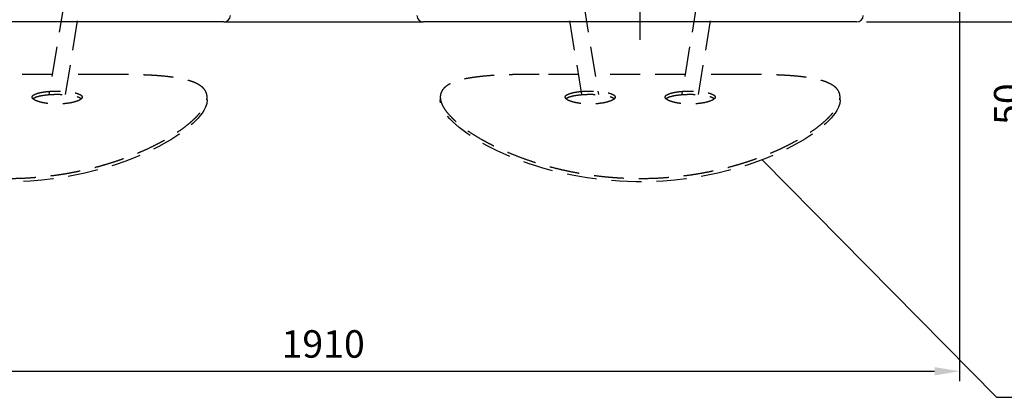
# Model space of a CAD drawing. Units: millimetres. Extents: x 0 to 6300, y 0 to 4455.
# Drawn here: x 951 to 2429, y 1827 to 2394 of the extents above; entities that cross this region are included whole.
import ezdxf

# ---------------------------------------------------------------- set-up
doc = ezdxf.new("R2010")
doc.units = ezdxf.units.MM
doc.header["$LTSCALE"] = 90
doc.linetypes.add('CENTER', pattern=[2, 1.25, -0.25, 0.25, -0.25])
doc.linetypes.add('DASHED', pattern=[0.75, 0.5, -0.25])
for name, color, linetype in [('Katko', 6, 'DASHED'), ('Keski', 1, 'CENTER'), ('Mitat', 1, 'Continuous'), ('Teksti', 5, 'Continuous')]:
    doc.layers.add(name, color=color, linetype=linetype)
doc.styles.add('ROMANS', font='ROMANS.SHX')
doc.dimstyles.new('ISO-25', dxfattribs={"dimtxt": 2.5, "dimasz": 2.5, "dimexe": 1.25, "dimexo": 0.625, "dimtad": 1, "dimtxsty": 'Standard', "dimcen": 2.5, "dimadec": 0, "dimazin": 0, "dimtfac": 1, "dimtmove": 0, "dimatfit": 3, "dimfxl": 0, "dimarcsym": 0})

# ---------------------------------------------------------------- blocks, each defined once
blk = doc.blocks.new('*D33')
at = {"layer": 'Defpoints', "color": 0}
for p in [(451.7, 2773.7), (2362.1, 2773.7), (2362.1, 1866.4)]:
    blk.add_point(p, dxfattribs=at)
at = {"layer": 'Mitat', "color": 0, "lineweight": -2}
for p, q in [((451.7, 2758.7), (451.7, 1851.4)), ((2362.1, 2758.7), (2362.1, 1851.4)), ((489.2, 1866.4), (2324.6, 1866.4))]:
    blk.add_line(p, q, dxfattribs=at)
at = {"layer": 'Mitat', "color": 0}
for points in [[(489.2, 1872.6), (489.2, 1860.1), (451.7, 1866.4)], [(2324.6, 1872.6), (2324.6, 1860.1), (2362.1, 1866.4)]]:
    blk.add_solid(points, dxfattribs=at)
at = {"layer": 'Mitat', "color": 0, "insert": (1406.9, 1902), "char_height": 41.25, "attachment_point": 5, "style": 'ROMANS'}
blk.add_mtext('1910', dxfattribs=at)
blk = doc.blocks.new('*D36')
at = {"layer": 'Defpoints', "color": 0}
for p in [(2294.6, 2440.9), (2475.3, 2440.9), (2207.6, 2390.9)]:
    blk.add_point(p, dxfattribs=at)
at = {"layer": 'Mitat', "color": 0, "lineweight": -2}
for p, q in [((2475.3, 2478.4), (2475.3, 2515.9)), ((2309.6, 2440.9), (2490.3, 2440.9)), ((2475.3, 2440.9), (2475.3, 2390.9)), ((2222.6, 2390.9), (2490.3, 2390.9)), ((2475.3, 2353.4), (2475.3, 2219.1))]:
    blk.add_line(p, q, dxfattribs=at)
at = {"layer": 'Mitat', "color": 0}
for points in [[(2469.1, 2478.4), (2481.6, 2478.4), (2475.3, 2440.9)], [(2469.1, 2353.4), (2481.6, 2353.4), (2475.3, 2390.9)]]:
    blk.add_solid(points, dxfattribs=at)
at = {"layer": 'Mitat', "color": 0, "insert": (2439.7, 2267.5), "char_height": 41.25, "attachment_point": 5, "rotation": 90, "style": 'ROMANS'}
blk.add_mtext('50', dxfattribs=at)

msp = doc.modelspace()

# ---------------------------------------------------------------- linework, layer by layer
for p, q in [((1257.6, 2390.9), (932.6, 2390.9)), ((1257.6, 2390.9), (1557.6, 2390.9)), ((1882.6, 2390.9), (1557.6, 2390.9)), ((2207.6, 2390.9), (1882.6, 2390.9))]:
    msp.add_line(p, q)
for centre, start, end in [((1257.6, 2400.9), 270, 358), ((1557.6, 2400.9), 182, 270), ((2207.6, 2400.9), 270, 358)]:
    msp.add_arc(centre, 10, start, end)
at = {"layer": 'Katko'}
for p, q in [((1160.7, 3286), (995.1, 2281.8)), ((1020.1, 2281.8), (1185.7, 3285.9)), ((1795.2, 2281.8), (1629.6, 3285.9)), ((1654.6, 3286), (1820.2, 2281.8)), ((2110.7, 3286), (1945.1, 2281.8)), ((1970.1, 2281.8), (2135.7, 3285.9)), ((1000.1, 2312.1), (865.1, 2312.1)), ((1084.2, 2312.1), (1025.1, 2312.1)), ((1790.1, 2312.1), (1731.1, 2312.1)), ((1950.1, 2312.1), (1815.1, 2312.1)), ((2034.2, 2312.1), (1975.1, 2312.1)), ((1232.7, 2273.2), (1232.7, 2278.1)), ((1582.7, 2278.1), (1582.7, 2273.2)), ((2182.7, 2273.2), (2182.7, 2278.1))]:
    msp.add_line(p, q, dxfattribs=at)
at = {"layer": 'Katko', "flags": 128}
for points in [[(1232.7, 2273.2), (1232.1, 2268.4), (1230.4, 2263), (1227.8, 2257.8), (1225.4, 2254.1), (1222.5, 2250.3), (1219.2, 2246.3), (1215.4, 2242.3), (1211.1, 2238.2), (1206.3, 2234), (1201.1, 2229.8), (1195.5, 2225.5), (1190.1, 2221.7), (1184.3, 2217.9), (1178.2, 2214.1), (1171.8, 2210.3), (1160, 2203.8), (1147.2, 2197.4), (1134.9, 2191.7), (1122.4, 2186.5), (1109, 2181.4), (1094.9, 2176.5), (1080.2, 2171.9), (1064.9, 2167.7), (1049.4, 2163.9), (1034.1, 2160.6), (1017.9, 2157.8), (1001.4, 2155.3), (984.5, 2153.4), (967.3, 2152), (950.3, 2151.2), (938.2, 2150.9), (926.1, 2150.9), (913.9, 2151.2), (901.7, 2151.8), (889.5, 2152.6), (877.4, 2153.7), (865.2, 2155.2), (853.2, 2156.8), (841.8, 2158.7), (830.5, 2160.8), (819.3, 2163.1), (808.3, 2165.7), (797.4, 2168.5), (786.8, 2171.4), (776.3, 2174.6), (766.1, 2178), (757.1, 2181.1), (748.3, 2184.4), (739.8, 2187.8), (731.5, 2191.3), (717.8, 2197.6), (704.9, 2204), (694, 2210), (686.6, 2214.4), (679.6, 2218.9), (673, 2223.4), (666.8, 2227.9), (661.1, 2232.3), (655.8, 2236.8), (651.1, 2241.3), (646.8, 2245.6), (643.6, 2249.4), (640.7, 2253.1), (638.3, 2256.7), (636.3, 2260.2), (634.7, 2263.6), (633.6, 2266.9), (632.9, 2270.1), (632.7, 2273.2), (632.7, 2273.2)], [(2182.7, 2273.2), (2182.1, 2268.4), (2180.4, 2263), (2177.8, 2257.8), (2175.4, 2254.1), (2172.5, 2250.3), (2169.2, 2246.3), (2165.4, 2242.3), (2161.1, 2238.2), (2156.3, 2234), (2151.1, 2229.8), (2145.5, 2225.5), (2140.1, 2221.7), (2134.3, 2217.9), (2128.2, 2214.1), (2121.8, 2210.3), (2110, 2203.8), (2097.2, 2197.4), (2084.9, 2191.7), (2072.4, 2186.5), (2059, 2181.4), (2044.9, 2176.5), (2030.2, 2171.9), (2014.9, 2167.7), (1999.4, 2163.9), (1984.1, 2160.6), (1967.9, 2157.8), (1951.4, 2155.3), (1934.5, 2153.4), (1917.3, 2152), (1900.3, 2151.2), (1888.2, 2150.9), (1876.1, 2150.9), (1863.9, 2151.2), (1851.7, 2151.8), (1839.5, 2152.6), (1827.4, 2153.7), (1815.2, 2155.2), (1803.2, 2156.8), (1791.8, 2158.7), (1780.5, 2160.8), (1769.3, 2163.1), (1758.3, 2165.7), (1747.4, 2168.5), (1736.8, 2171.4), (1726.3, 2174.6), (1716.1, 2178), (1707.1, 2181.1), (1698.3, 2184.4), (1689.8, 2187.8), (1681.5, 2191.3), (1667.8, 2197.6), (1654.9, 2204), (1644, 2210), (1636.6, 2214.4), (1629.6, 2218.9), (1623, 2223.4), (1616.8, 2227.9), (1611.1, 2232.3), (1605.8, 2236.8), (1601.1, 2241.3), (1596.8, 2245.6), (1593.6, 2249.4), (1590.7, 2253.1), (1588.3, 2256.7), (1586.3, 2260.2), (1584.7, 2263.6), (1583.6, 2266.9), (1582.9, 2270.1), (1582.7, 2273.2), (1582.7, 2273.2)]]:
    msp.add_lwpolyline(points, dxfattribs=at)
at = {"layer": 'Katko'}
for points, knots in [([(632.7, 2278.1), (632.7, 2277.1), (632.8, 2275.2), (633.4, 2272.2), (634.4, 2269.1), (636.1, 2265.1), (639, 2260.2), (643.3, 2254.3), (648, 2249.2), (652.4, 2244.8), (656.4, 2241.1), (660.8, 2237.4), (666.7, 2232.7), (674.5, 2227), (684.3, 2220.6), (693.5, 2215.2), (701.6, 2210.7), (708.8, 2206.9), (716.3, 2203.2), (726, 2198.6), (738.3, 2193.3), (752.8, 2187.6), (766.3, 2182.8), (778.3, 2178.9), (789.3, 2175.7), (800.6, 2172.6), (812.3, 2169.7), (824.2, 2167.1), (836.4, 2164.7), (848.8, 2162.5), (860.8, 2160.8), (872.3, 2159.3), (883.1, 2158.2), (894.1, 2157.3), (907.9, 2156.4), (924.5, 2155.9), (943.2, 2155.9), (959.5, 2156.5), (973.2, 2157.4), (985, 2158.5), (996.8, 2159.8), (1008.6, 2161.3), (1020.2, 2163.1), (1031.7, 2165.2), (1043.1, 2167.5), (1054.3, 2170), (1065.3, 2172.7), (1076, 2175.7), (1086.5, 2178.8), (1096.8, 2182.1), (1106.9, 2185.6), (1116.7, 2189.2), (1126.2, 2193), (1136.5, 2197.3), (1147.4, 2202.3), (1158.7, 2208), (1169.5, 2213.8), (1179.6, 2219.8), (1188.9, 2225.8), (1197.3, 2231.7), (1204.8, 2237.6), (1211.5, 2243.4), (1217.4, 2249.2), (1222.4, 2254.9), (1226.5, 2260.4), (1229.2, 2265), (1230.8, 2268.8), (1231.9, 2271.9), (1232.5, 2274.9), (1232.8, 2278.6), (1232.3, 2282.7), (1230.6, 2286.9), (1228.2, 2290.4), (1225.4, 2293.1), (1222.5, 2295.3), (1219.2, 2297.3), (1215.4, 2299.2), (1211.1, 2301), (1206.3, 2302.6), (1201.1, 2304.1), (1195.6, 2305.4), (1190, 2306.5), (1184.3, 2307.4), (1178.2, 2308.2), (1170.2, 2309.2), (1160, 2310.1), (1147.6, 2310.9), (1135, 2311.4), (1122.2, 2311.8), (1108.9, 2312), (1096.2, 2312.1), (1087.7, 2312.1), (1084.2, 2312.1)], [0, 0, 0, 0, 0.008606, 0.017212, 0.025868, 0.034524, 0.049533, 0.064607, 0.078227, 0.086829, 0.095431, 0.104079, 0.112727, 0.127714, 0.142761, 0.15635, 0.165176, 0.174001, 0.182874, 0.191747, 0.207123, 0.222561, 0.236506, 0.246578, 0.256698, 0.266837, 0.277071, 0.287325, 0.297677, 0.308049, 0.318474, 0.327232, 0.335991, 0.344801, 0.353611, 0.368894, 0.384246, 0.398125, 0.407613, 0.4171, 0.426654, 0.436208, 0.445845, 0.455482, 0.465186, 0.47489, 0.484514, 0.494139, 0.503827, 0.513515, 0.523283, 0.533051, 0.542883, 0.552715, 0.56585, 0.579372, 0.592937, 0.606611, 0.620329, 0.633805, 0.647013, 0.660616, 0.674265, 0.688035, 0.701854, 0.715436, 0.724091, 0.732746, 0.741451, 0.750156, 0.765253, 0.780417, 0.794122, 0.803628, 0.813135, 0.822706, 0.832278, 0.841932, 0.851586, 0.861305, 0.871025, 0.879691, 0.888358, 0.89707, 0.905782, 0.920877, 0.936031, 0.949717, 0.962925, 0.976524, 0.990166, 1, 1, 1, 1]), ([(1582.7, 2278.1), (1582.7, 2277.1), (1582.8, 2275.2), (1583.4, 2272.2), (1584.4, 2269.1), (1586.1, 2265.1), (1589, 2260.2), (1593.3, 2254.3), (1598, 2249.2), (1602.4, 2244.8), (1606.4, 2241.1), (1610.8, 2237.4), (1616.7, 2232.7), (1624.5, 2227), (1634.3, 2220.6), (1643.5, 2215.2), (1651.6, 2210.7), (1658.8, 2206.9), (1666.3, 2203.2), (1676, 2198.6), (1688.3, 2193.3), (1702.8, 2187.6), (1716.3, 2182.8), (1728.3, 2178.9), (1739.3, 2175.7), (1750.6, 2172.6), (1762.3, 2169.7), (1774.2, 2167.1), (1786.4, 2164.7), (1798.8, 2162.5), (1810.8, 2160.8), (1822.3, 2159.3), (1833.1, 2158.2), (1844.1, 2157.3), (1857.9, 2156.4), (1874.5, 2155.9), (1893.2, 2155.9), (1909.5, 2156.5), (1923.2, 2157.4), (1935, 2158.5), (1946.8, 2159.8), (1958.6, 2161.3), (1970.2, 2163.1), (1981.7, 2165.2), (1993.1, 2167.5), (2004.3, 2170), (2015.3, 2172.7), (2026, 2175.7), (2036.5, 2178.8), (2046.8, 2182.1), (2056.9, 2185.6), (2066.7, 2189.2), (2076.2, 2193), (2086.5, 2197.3), (2097.4, 2202.3), (2108.7, 2208), (2119.5, 2213.8), (2129.6, 2219.8), (2138.9, 2225.8), (2147.3, 2231.7), (2154.8, 2237.6), (2161.5, 2243.4), (2167.4, 2249.2), (2172.4, 2254.9), (2176.5, 2260.4), (2179.2, 2265), (2180.8, 2268.8), (2181.9, 2271.9), (2182.5, 2274.9), (2182.8, 2278.6), (2182.3, 2282.7), (2180.6, 2286.9), (2178.2, 2290.4), (2175.4, 2293.1), (2172.5, 2295.3), (2169.2, 2297.3), (2165.4, 2299.2), (2161.1, 2301), (2156.3, 2302.6), (2151.1, 2304.1), (2145.6, 2305.4), (2140, 2306.5), (2134.3, 2307.4), (2128.2, 2308.2), (2120.2, 2309.2), (2110, 2310.1), (2097.6, 2310.9), (2085, 2311.4), (2072.2, 2311.8), (2058.9, 2312), (2046.2, 2312.1), (2037.7, 2312.1), (2034.2, 2312.1)], [0, 0, 0, 0, 0.008606, 0.017212, 0.025868, 0.034524, 0.049533, 0.064607, 0.078227, 0.086829, 0.095431, 0.104079, 0.112727, 0.127714, 0.142761, 0.15635, 0.165176, 0.174001, 0.182874, 0.191747, 0.207123, 0.222561, 0.236506, 0.246578, 0.256698, 0.266837, 0.277071, 0.287325, 0.297677, 0.308049, 0.318474, 0.327232, 0.335991, 0.344801, 0.353611, 0.368894, 0.384246, 0.398125, 0.407613, 0.4171, 0.426654, 0.436208, 0.445845, 0.455482, 0.465186, 0.47489, 0.484514, 0.494139, 0.503827, 0.513515, 0.523283, 0.533051, 0.542883, 0.552715, 0.56585, 0.579372, 0.592937, 0.606611, 0.620329, 0.633805, 0.647013, 0.660616, 0.674265, 0.688035, 0.701854, 0.715436, 0.724091, 0.732746, 0.741451, 0.750156, 0.765253, 0.780417, 0.794122, 0.803628, 0.813135, 0.822706, 0.832278, 0.841932, 0.851586, 0.861305, 0.871025, 0.879691, 0.888358, 0.89707, 0.905782, 0.920877, 0.936031, 0.949717, 0.962925, 0.976524, 0.990166, 1, 1, 1, 1]), ([(1731.1, 2312.1), (1729.4, 2312.1), (1724.2, 2312.1), (1716.1, 2312.1), (1706.8, 2312), (1698, 2311.9), (1689.5, 2311.7), (1679.2, 2311.4), (1667.4, 2310.9), (1654.9, 2310.1), (1644.7, 2309.1), (1636.3, 2308.1), (1629.3, 2307.1), (1622.7, 2306), (1616.6, 2304.7), (1610.9, 2303.2), (1605.6, 2301.5), (1600.9, 2299.6), (1596.8, 2297.7), (1593.4, 2295.7), (1590.6, 2293.6), (1588.2, 2291.4), (1586.2, 2289), (1584.6, 2286.5), (1583.5, 2283.8), (1582.8, 2281), (1582.7, 2279.1), (1582.7, 2278.1)], [0, 0, 0, 0, 0.018792, 0.057751, 0.092949, 0.128148, 0.163532, 0.198917, 0.260232, 0.32179, 0.37739, 0.417825, 0.458454, 0.499155, 0.540234, 0.581391, 0.622934, 0.664558, 0.706391, 0.742716, 0.779041, 0.815592, 0.852143, 0.888987, 0.92583, 0.962915, 1, 1, 1, 1]), ([(970.2, 2278.1), (970.2, 2277.4), (970.4, 2276.8), (971.1, 2275.8), (971.4, 2275.5), (972.2, 2274.9), (972.6, 2274.6), (974, 2273.6), (975.1, 2273), (976.8, 2272.3), (977.2, 2272.2), (977.9, 2271.9), (978.3, 2271.8), (979.5, 2271.4), (980.3, 2271.1), (982.9, 2270.4), (984.8, 2269.9), (987.3, 2269.4), (987.9, 2269.3), (988.9, 2269.1), (989.5, 2269.1), (991.1, 2268.8), (993.3, 2268.5), (995.6, 2268.3), (997.4, 2268.1), (998, 2268.1), (999.2, 2268), (999.8, 2267.9), (1002.8, 2267.7), (1005.2, 2267.7), (1008.9, 2267.7), (1010.1, 2267.7), (1012, 2267.7), (1012.6, 2267.8), (1013.8, 2267.8), (1014.4, 2267.9), (1017.4, 2268), (1019.7, 2268.2), (1022.6, 2268.6), (1023.1, 2268.7), (1024.3, 2268.8), (1024.8, 2268.9), (1026.4, 2269.1), (1027.5, 2269.3), (1030.5, 2269.9), (1032.4, 2270.4), (1035.1, 2271.1), (1035.9, 2271.4), (1037.4, 2271.9), (1038.2, 2272.2), (1039.5, 2272.7), (1040.2, 2273), (1041.3, 2273.6), (1041.9, 2273.9), (1043.3, 2274.9), (1044, 2275.5), (1044.6, 2276.3), (1044.7, 2276.5), (1044.9, 2276.8), (1044.9, 2276.9), (1045.1, 2277.4), (1045.2, 2277.7), (1045.2, 2278.7), (1044.9, 2279.3), (1044.3, 2280.1), (1044.2, 2280.2), (1043.9, 2280.5), (1043.7, 2280.7), (1043.2, 2281.1), (1042.8, 2281.4), (1041.9, 2282), (1041.3, 2282.2), (1040.5, 2282.6), (1040.2, 2282.7), (1039.5, 2283), (1039.2, 2283.1), (1037.5, 2283.7), (1036, 2284.2), (1033.4, 2284.8), (1032.5, 2285), (1031, 2285.2), (1030.5, 2285.3), (1029.5, 2285.5), (1029, 2285.6), (1026.5, 2286), (1024.3, 2286.2), (1021.5, 2286.5), (1020.9, 2286.6), (1019.8, 2286.6), (1019.2, 2286.7), (1017.4, 2286.8), (1016.2, 2286.9), (1012.6, 2287), (1010.2, 2287.1), (1007.1, 2287.1), (1006.5, 2287.1), (1005.3, 2287.1), (1004.6, 2287.1), (1002.8, 2287), (1001.6, 2287), (999.2, 2286.9), (998, 2286.8), (995.7, 2286.7), (994.5, 2286.6), (991.1, 2286.2), (988.9, 2286), (985.9, 2285.5), (984.9, 2285.3), (983, 2285), (982.1, 2284.8), (979.5, 2284.2), (977.9, 2283.7), (976.2, 2283.1), (975.9, 2283), (975.2, 2282.8), (974.9, 2282.6), (974, 2282.2), (973.5, 2282), (972.6, 2281.4), (972.2, 2281.1), (971.6, 2280.7), (971.5, 2280.5), (971.2, 2280.2), (971, 2280.1), (970.4, 2279.3), (970.2, 2278.7), (970.2, 2278.1)], [0, 0, 0, 0, 0.03125, 0.03125, 0.046875, 0.046875, 0.0625, 0.0625, 0.09375, 0.09375, 0.101563, 0.101563, 0.109375, 0.109375, 0.125, 0.125, 0.15625, 0.15625, 0.164063, 0.164063, 0.171875, 0.171875, 0.1875, 0.203125, 0.203125, 0.210938, 0.210938, 0.21875, 0.21875, 0.25, 0.25, 0.265625, 0.265625, 0.273438, 0.273438, 0.28125, 0.28125, 0.3125, 0.3125, 0.320313, 0.320313, 0.328125, 0.328125, 0.34375, 0.34375, 0.375, 0.375, 0.390625, 0.390625, 0.40625, 0.40625, 0.421875, 0.421875, 0.4375, 0.4375, 0.46875, 0.46875, 0.476563, 0.476563, 0.484375, 0.484375, 0.5, 0.5, 0.53125, 0.53125, 0.539063, 0.539063, 0.546875, 0.546875, 0.5625, 0.5625, 0.578125, 0.578125, 0.585937, 0.585937, 0.59375, 0.59375, 0.625, 0.625, 0.640625, 0.640625, 0.648437, 0.648437, 0.65625, 0.65625, 0.6875, 0.6875, 0.695312, 0.695312, 0.703125, 0.703125, 0.71875, 0.71875, 0.75, 0.75, 0.757812, 0.757812, 0.765625, 0.765625, 0.78125, 0.78125, 0.796875, 0.796875, 0.8125, 0.8125, 0.84375, 0.84375, 0.859375, 0.859375, 0.875, 0.875, 0.90625, 0.90625, 0.914062, 0.914062, 0.921875, 0.921875, 0.9375, 0.9375, 0.953125, 0.953125, 0.960937, 0.960937, 0.96875, 0.96875, 1, 1, 1, 1]), ([(971.4, 2275.6), (971.7, 2275.9), (972.2, 2276.4), (973.8, 2277.3), (975.8, 2278.2), (978.3, 2279), (981.1, 2279.8), (984.3, 2280.4), (987.7, 2281), (990.5, 2281.3), (993.3, 2281.6), (996.3, 2281.9), (999.4, 2282.1), (1003.5, 2282.2), (1007.8, 2282.3), (1012, 2282.2), (1016.1, 2282.1), (1020.2, 2281.8), (1024.1, 2281.4), (1027.8, 2281), (1031.2, 2280.4), (1034.3, 2279.7), (1037.2, 2279), (1039.6, 2278.2), (1041.6, 2277.3), (1043, 2276.5), (1043.6, 2275.9), (1043.9, 2275.6)], [0, 0, 0, 0, 0.032527, 0.063931, 0.127804, 0.160351, 0.191768, 0.255671, 0.288232, 0.319658, 0.351302, 0.383636, 0.416207, 0.447618, 0.511509, 0.544064, 0.57546, 0.639318, 0.671856, 0.703261, 0.767135, 0.799681, 0.831105, 0.895019, 0.927586, 0.959009, 1, 1, 1, 1]), ([(1770.2, 2278.1), (1770.2, 2277.4), (1770.4, 2276.8), (1771.1, 2275.8), (1771.4, 2275.5), (1772.2, 2274.9), (1772.6, 2274.6), (1774, 2273.6), (1775.1, 2273), (1776.8, 2272.3), (1777.2, 2272.2), (1777.9, 2271.9), (1778.3, 2271.8), (1779.5, 2271.4), (1780.3, 2271.1), (1782.9, 2270.4), (1784.8, 2269.9), (1787.3, 2269.4), (1787.9, 2269.3), (1788.9, 2269.1), (1789.5, 2269.1), (1791.1, 2268.8), (1793.3, 2268.5), (1795.6, 2268.3), (1797.4, 2268.1), (1798, 2268.1), (1799.2, 2268), (1799.8, 2267.9), (1802.8, 2267.7), (1805.2, 2267.7), (1808.9, 2267.7), (1810.1, 2267.7), (1812, 2267.7), (1812.6, 2267.8), (1813.8, 2267.8), (1814.4, 2267.9), (1817.4, 2268), (1819.7, 2268.2), (1822.6, 2268.6), (1823.1, 2268.7), (1824.3, 2268.8), (1824.8, 2268.9), (1826.4, 2269.1), (1827.5, 2269.3), (1830.5, 2269.9), (1832.4, 2270.4), (1835.1, 2271.1), (1835.9, 2271.4), (1837.4, 2271.9), (1838.2, 2272.2), (1839.5, 2272.7), (1840.2, 2273), (1841.3, 2273.6), (1841.9, 2273.9), (1843.3, 2274.9), (1844, 2275.5), (1844.6, 2276.3), (1844.7, 2276.5), (1844.9, 2276.8), (1844.9, 2276.9), (1845.1, 2277.4), (1845.2, 2277.7), (1845.2, 2278.7), (1844.9, 2279.3), (1844.3, 2280.1), (1844.2, 2280.2), (1843.9, 2280.5), (1843.7, 2280.7), (1843.2, 2281.1), (1842.8, 2281.4), (1841.9, 2282), (1841.3, 2282.2), (1840.5, 2282.6), (1840.2, 2282.7), (1839.5, 2283), (1839.2, 2283.1), (1837.5, 2283.7), (1836, 2284.2), (1833.4, 2284.8), (1832.5, 2285), (1831, 2285.2), (1830.5, 2285.3), (1829.5, 2285.5), (1829, 2285.6), (1826.5, 2286), (1824.3, 2286.2), (1821.5, 2286.5), (1820.9, 2286.6), (1819.8, 2286.6), (1819.2, 2286.7), (1817.4, 2286.8), (1816.2, 2286.9), (1812.6, 2287), (1810.2, 2287.1), (1807.1, 2287.1), (1806.5, 2287.1), (1805.3, 2287.1), (1804.6, 2287.1), (1802.8, 2287), (1801.6, 2287), (1799.2, 2286.9), (1798, 2286.8), (1795.7, 2286.7), (1794.5, 2286.6), (1791.1, 2286.2), (1788.9, 2286), (1785.9, 2285.5), (1784.9, 2285.3), (1783, 2285), (1782.1, 2284.8), (1779.5, 2284.2), (1777.9, 2283.7), (1776.2, 2283.1), (1775.9, 2283), (1775.2, 2282.8), (1774.9, 2282.6), (1774, 2282.2), (1773.5, 2282), (1772.6, 2281.4), (1772.2, 2281.1), (1771.6, 2280.7), (1771.5, 2280.5), (1771.2, 2280.2), (1771, 2280.1), (1770.4, 2279.3), (1770.2, 2278.7), (1770.2, 2278.1)], [0, 0, 0, 0, 0.03125, 0.03125, 0.046875, 0.046875, 0.0625, 0.0625, 0.09375, 0.09375, 0.101562, 0.101562, 0.109375, 0.109375, 0.125, 0.125, 0.15625, 0.15625, 0.164062, 0.164062, 0.171875, 0.171875, 0.1875, 0.203125, 0.203125, 0.210937, 0.210937, 0.21875, 0.21875, 0.25, 0.25, 0.265625, 0.265625, 0.273437, 0.273437, 0.28125, 0.28125, 0.3125, 0.3125, 0.320312, 0.320312, 0.328125, 0.328125, 0.34375, 0.34375, 0.375, 0.375, 0.390625, 0.390625, 0.40625, 0.40625, 0.421875, 0.421875, 0.4375, 0.4375, 0.46875, 0.46875, 0.476563, 0.476563, 0.484375, 0.484375, 0.5, 0.5, 0.53125, 0.53125, 0.539063, 0.539063, 0.546875, 0.546875, 0.5625, 0.5625, 0.578125, 0.578125, 0.585938, 0.585938, 0.59375, 0.59375, 0.625, 0.625, 0.640625, 0.640625, 0.648438, 0.648438, 0.65625, 0.65625, 0.6875, 0.6875, 0.695313, 0.695313, 0.703125, 0.703125, 0.71875, 0.71875, 0.75, 0.75, 0.757813, 0.757813, 0.765625, 0.765625, 0.78125, 0.78125, 0.796875, 0.796875, 0.8125, 0.8125, 0.84375, 0.84375, 0.859375, 0.859375, 0.875, 0.875, 0.90625, 0.90625, 0.914062, 0.914062, 0.921875, 0.921875, 0.9375, 0.9375, 0.953125, 0.953125, 0.960938, 0.960938, 0.96875, 0.96875, 1, 1, 1, 1]), ([(1771.4, 2275.6), (1771.7, 2275.9), (1772.2, 2276.4), (1773.8, 2277.3), (1775.8, 2278.2), (1778.3, 2279), (1781.1, 2279.8), (1784.3, 2280.4), (1787.7, 2281), (1790.5, 2281.3), (1793.3, 2281.6), (1796.3, 2281.9), (1799.4, 2282.1), (1803.5, 2282.2), (1807.8, 2282.3), (1812, 2282.2), (1816.1, 2282.1), (1820.2, 2281.8), (1824.1, 2281.4), (1827.8, 2281), (1831.2, 2280.4), (1834.3, 2279.7), (1837.2, 2279), (1839.6, 2278.2), (1841.6, 2277.3), (1843, 2276.5), (1843.6, 2275.9), (1843.9, 2275.6)], [0, 0, 0, 0, 0.032527, 0.063931, 0.127804, 0.160351, 0.191768, 0.255671, 0.288232, 0.319658, 0.351302, 0.383636, 0.416207, 0.447618, 0.511509, 0.544064, 0.57546, 0.639318, 0.671856, 0.703261, 0.767135, 0.799681, 0.831105, 0.895019, 0.927586, 0.959009, 1, 1, 1, 1]), ([(1920.2, 2278.1), (1920.2, 2277.4), (1920.4, 2276.8), (1921.1, 2275.8), (1921.4, 2275.5), (1922.2, 2274.9), (1922.6, 2274.6), (1924, 2273.6), (1925.1, 2273), (1926.8, 2272.3), (1927.2, 2272.2), (1927.9, 2271.9), (1928.3, 2271.8), (1929.5, 2271.4), (1930.3, 2271.1), (1932.9, 2270.4), (1934.8, 2269.9), (1937.3, 2269.4), (1937.9, 2269.3), (1938.9, 2269.1), (1939.5, 2269.1), (1941.1, 2268.8), (1943.3, 2268.5), (1945.6, 2268.3), (1947.4, 2268.1), (1948, 2268.1), (1949.2, 2268), (1949.8, 2267.9), (1952.8, 2267.7), (1955.2, 2267.7), (1958.9, 2267.7), (1960.1, 2267.7), (1962, 2267.7), (1962.6, 2267.8), (1963.8, 2267.8), (1964.4, 2267.9), (1967.4, 2268), (1969.7, 2268.2), (1972.6, 2268.6), (1973.1, 2268.7), (1974.3, 2268.8), (1974.8, 2268.9), (1976.4, 2269.1), (1977.5, 2269.3), (1980.5, 2269.9), (1982.4, 2270.4), (1985.1, 2271.1), (1985.9, 2271.4), (1987.4, 2271.9), (1988.2, 2272.2), (1989.5, 2272.7), (1990.2, 2273), (1991.3, 2273.6), (1991.9, 2273.9), (1993.3, 2274.9), (1994, 2275.5), (1994.6, 2276.3), (1994.7, 2276.5), (1994.9, 2276.8), (1994.9, 2276.9), (1995.1, 2277.4), (1995.2, 2277.7), (1995.2, 2278.7), (1994.9, 2279.3), (1994.3, 2280.1), (1994.2, 2280.2), (1993.9, 2280.5), (1993.7, 2280.7), (1993.2, 2281.1), (1992.8, 2281.4), (1991.9, 2282), (1991.3, 2282.2), (1990.5, 2282.6), (1990.2, 2282.7), (1989.5, 2283), (1989.2, 2283.1), (1987.5, 2283.7), (1986, 2284.2), (1983.4, 2284.8), (1982.5, 2285), (1981, 2285.2), (1980.5, 2285.3), (1979.5, 2285.5), (1979, 2285.6), (1976.5, 2286), (1974.3, 2286.2), (1971.5, 2286.5), (1970.9, 2286.6), (1969.8, 2286.6), (1969.2, 2286.7), (1967.4, 2286.8), (1966.2, 2286.9), (1962.6, 2287), (1960.2, 2287.1), (1957.1, 2287.1), (1956.5, 2287.1), (1955.3, 2287.1), (1954.6, 2287.1), (1952.8, 2287), (1951.6, 2287), (1949.2, 2286.9), (1948, 2286.8), (1945.7, 2286.7), (1944.5, 2286.6), (1941.1, 2286.2), (1938.9, 2286), (1935.9, 2285.5), (1934.9, 2285.3), (1933, 2285), (1932.1, 2284.8), (1929.5, 2284.2), (1927.9, 2283.7), (1926.2, 2283.1), (1925.9, 2283), (1925.2, 2282.8), (1924.9, 2282.6), (1924, 2282.2), (1923.5, 2282), (1922.6, 2281.4), (1922.2, 2281.1), (1921.6, 2280.7), (1921.5, 2280.5), (1921.2, 2280.2), (1921, 2280.1), (1920.4, 2279.3), (1920.2, 2278.7), (1920.2, 2278.1)], [0, 0, 0, 0, 0.03125, 0.03125, 0.046875, 0.046875, 0.0625, 0.0625, 0.09375, 0.09375, 0.101563, 0.101563, 0.109375, 0.109375, 0.125, 0.125, 0.15625, 0.15625, 0.164063, 0.164063, 0.171875, 0.171875, 0.1875, 0.203125, 0.203125, 0.210938, 0.210938, 0.21875, 0.21875, 0.25, 0.25, 0.265625, 0.265625, 0.273438, 0.273438, 0.28125, 0.28125, 0.3125, 0.3125, 0.320313, 0.320313, 0.328125, 0.328125, 0.34375, 0.34375, 0.375, 0.375, 0.390625, 0.390625, 0.40625, 0.40625, 0.421875, 0.421875, 0.4375, 0.4375, 0.46875, 0.46875, 0.476563, 0.476563, 0.484375, 0.484375, 0.5, 0.5, 0.53125, 0.53125, 0.539063, 0.539063, 0.546875, 0.546875, 0.5625, 0.5625, 0.578125, 0.578125, 0.585937, 0.585937, 0.59375, 0.59375, 0.625, 0.625, 0.640625, 0.640625, 0.648437, 0.648437, 0.65625, 0.65625, 0.6875, 0.6875, 0.695312, 0.695312, 0.703125, 0.703125, 0.71875, 0.71875, 0.75, 0.75, 0.757812, 0.757812, 0.765625, 0.765625, 0.78125, 0.78125, 0.796875, 0.796875, 0.8125, 0.8125, 0.84375, 0.84375, 0.859375, 0.859375, 0.875, 0.875, 0.90625, 0.90625, 0.914062, 0.914062, 0.921875, 0.921875, 0.9375, 0.9375, 0.953125, 0.953125, 0.960937, 0.960937, 0.96875, 0.96875, 1, 1, 1, 1]), ([(1921.4, 2275.6), (1921.7, 2275.9), (1922.2, 2276.4), (1923.8, 2277.3), (1925.8, 2278.2), (1928.3, 2279), (1931.1, 2279.8), (1934.3, 2280.4), (1937.7, 2281), (1940.5, 2281.3), (1943.3, 2281.6), (1946.3, 2281.9), (1949.4, 2282.1), (1953.5, 2282.2), (1957.8, 2282.3), (1962, 2282.2), (1966.1, 2282.1), (1970.2, 2281.8), (1974.1, 2281.4), (1977.8, 2281), (1981.2, 2280.4), (1984.3, 2279.7), (1987.2, 2279), (1989.6, 2278.2), (1991.6, 2277.3), (1993, 2276.5), (1993.6, 2275.9), (1993.9, 2275.6)], [0, 0, 0, 0, 0.032527, 0.063931, 0.127804, 0.160351, 0.191768, 0.255671, 0.288232, 0.319658, 0.351302, 0.383636, 0.416207, 0.447618, 0.511509, 0.544064, 0.57546, 0.639318, 0.671856, 0.703261, 0.767135, 0.799681, 0.831105, 0.895019, 0.927586, 0.959009, 1, 1, 1, 1])]:
    msp.add_open_spline(points, degree=3, knots=knots, dxfattribs=at)
at = {"layer": 'Keski'}
msp.add_line((1882.6, 2364), (1882.6, 3868.1), dxfattribs=at)
at = {"layer": 'Teksti'}
for p in [(2065.7, 2183.9), (3128, 1827.2)]:
    msp.add_line(p, (2418, 1827.2), dxfattribs=at)

# ---------------------------------------------------------------- dimensions: what is measured, and where the dimension line sits
at = {"layer": 'Mitat'}
dim = msp.add_linear_dim(base=(2362.1, 1866.4), p1=(451.7, 2773.7), p2=(2362.1, 2773.7), dimstyle='ISO-25', override={"dimscale": 15, "dimtxt": 2.75, "dimexe": 1, "dimexo": 1, "dimgap": 1, "dimdec": 0, "dimtxsty": 'ROMANS', "dimtdec": 0}, dxfattribs=at)
dim.commit()
dim.dimension.update_dxf_attribs({"geometry": '*D33', "text_midpoint": (1406.9, 1866.4), "dimtype": 160})
dim = msp.add_linear_dim(base=(2475.3, 2440.9), p1=(2207.6, 2390.9), p2=(2294.6, 2440.9), angle=90, dimstyle='ISO-25', override={"dimscale": 15, "dimtxt": 2.75, "dimexe": 1, "dimexo": 1, "dimgap": 1, "dimdec": 0, "dimtxsty": 'ROMANS', "dimtdec": 0}, dxfattribs=at)
dim.commit()
dim.dimension.update_dxf_attribs({"geometry": '*D36', "text_midpoint": (2475.3, 2267.5), "dimtype": 160})

doc.saveas('drawing.dxf')
